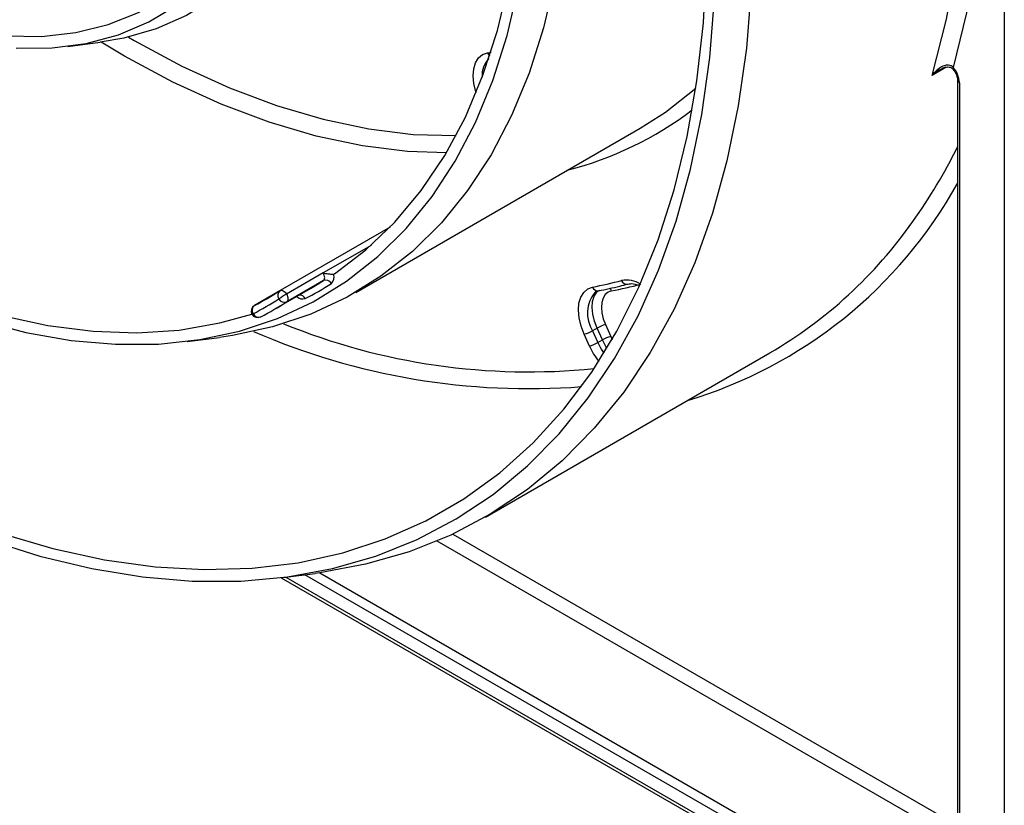
# Model space of a CAD drawing. Units: millimetres. Extents: x -988 to 6636, y -324 to 3696.
# Drawn here: x 3063 to 3215, y 765 to 886 of the extents above; entities that cross this region are included whole.
import ezdxf

# ---------------------------------------------------------------- set-up
doc = ezdxf.new("R2010")
doc.units = ezdxf.units.MM
doc.header["$LTSCALE"] = 10

msp = doc.modelspace()

# ---------------------------------------------------------------- linework, layer by layer
at = {"color": 7, "linetype": 'Continuous', "lineweight": 25}
for p, q in [((3214.77134, 1211.15618), (3214.77134, 723.68132)), ((3070.45111, 881.99067), (3075.42975, 882.62052)), ((3206.84413, 878.51635), (3206.83792, 878.52474)), ((3207.55885, 876.80249), (3207.55885, 749.88868)), ((3207.85174, 876.39428), (3207.85174, 749.48048)), ((3114.81123, 844.07488), (3158.65185, 869.38353)), ((3120.11137, 854.12202), (3103.16964, 844.34176)), ((3109.81006, 847.05787), (3104.15321, 843.79224)), ((3109.83917, 845.88305), (3104.18232, 842.61742)), ((3103.13886, 844.32325), (3099.20148, 842.05025)), ((3102.20479, 841.41601), (3107.86164, 844.68165)), ((3103.15688, 844.33401), (3103.16964, 844.34176)), ((3099.20148, 842.05025), (3099.21449, 842.05738)), ((3152.02052, 838.55471), (3151.31342, 838.14651)), ((3151.31342, 838.14651), (3152.12476, 836.34009)), ((3152.83187, 836.74829), (3152.02052, 838.55471)), ((3153.30686, 839.09688), (3154.1182, 837.29046)), ((3088.85114, 836.50621), (3093.82978, 837.13606)), ((3150.83843, 835.79791), (3150.02708, 837.60434)), ((3152.12476, 836.34009), (3152.83187, 836.74829)), ((3134.8096, 809.43293), (3178.65022, 834.74158)), ((3103.32658, 800.0881), (3214.77134, 735.75241)), ((3103.57116, 800.11864), (3108.5498, 800.74849))]:
    msp.add_line(p, q, dxfattribs=at)
at = {"color": 8, "linetype": 'Continuous', "lineweight": 25}
for p, q in [((3135.12609, 881.01715), (3135.66672, 881.12028)), ((3205.81067, 878.7753), (3203.65142, 877.52879)), ((3117.17644, 851.31039), (3109.81006, 847.05787)), ((3103.1319, 844.31885), (3099.21449, 842.05738)), ((3154.1182, 837.29046), (3154.34571, 836.82281)), ((3129.76789, 806.80345), (3207.55885, 761.89568)), ((3207.55885, 759.44626), (3127.37119, 805.73761)), ((3104.04808, 800.17898), (3214.77134, 736.2598)), ((3214.35713, 738.54027), (3106.94857, 800.54592)), ((3109.26397, 800.84221), (3214.77134, 739.9341))]:
    msp.add_line(p, q, dxfattribs=at)
at = {"color": 7, "linetype": 'Continuous', "lineweight": 25, "flags": 128}
for points in [[(3111.51978, 846.92841), (3116.38331, 850.61921), (3120.85395, 854.90278), (3124.91112, 859.75937), (3128.53613, 865.16662), (3131.7123, 871.09964), (3134.42498, 877.53109), (3136.66169, 884.43136), (3138.41213, 891.76867), (3139.66823, 899.50923), (3140.42422, 907.61738), (3140.6766, 916.0558), (3140.42422, 924.7856), (3139.66823, 933.7666), (3138.41213, 942.95742), (3136.66169, 952.31574), (3134.42498, 961.79846), (3131.7123, 971.36192), (3128.53613, 980.96205), (3124.91112, 990.55466), (3120.85395, 1000.09556), (3116.38331, 1009.54082), (3111.51978, 1018.84693)], [(3203.65142, 877.52879), (3205.86051, 886.16348), (3207.52503, 895.25346), (3208.63839, 904.76267), (3209.19618, 914.6534), (3209.19618, 924.88643), (3208.63839, 935.42117), (3207.52503, 946.21584), (3205.86051, 957.22764), (3203.65142, 968.41288)], [(3206.89824, 966.70197), (3208.94341, 955.91635), (3210.48382, 945.2973), (3211.51388, 934.88338), (3212.02984, 924.71242), (3212.02984, 914.82136), (3211.51388, 905.24612), (3210.48382, 896.02149), (3208.94341, 887.18095), (3206.89824, 878.75663)], [(3060.89941, 883.59473), (3066.41234, 883.52439), (3071.68388, 884.10848), (3076.67802, 885.34302), (3081.36064, 887.21957), (3085.69976, 889.7253), (3089.66574, 892.84311), (3093.23149, 896.5517), (3096.37264, 900.82573), (3099.06775, 905.636), (3101.2984, 910.94966), (3103.04935, 916.73041), (3104.30864, 922.93876), (3105.06767, 929.5323), (3105.32126, 936.466)], [(3112.39233, 937.28241), (3112.1424, 930.26493), (3111.39423, 923.58152), (3110.15268, 917.27553), (3108.42579, 911.38785), (3106.22477, 905.95668), (3103.56389, 901.01722), (3100.46041, 896.60152), (3096.93445, 892.73822), (3093.00888, 889.45236), (3088.70917, 886.76526), (3084.06319, 884.69435), (3079.10107, 883.25305), (3075.42975, 882.62052)], [(3062.50552, 881.70857), (3068.01067, 881.75332), (3073.27001, 882.44742), (3078.24855, 883.78623), (3082.91316, 885.76085), (3087.2328, 888.35815), (3091.17871, 891.56082), (3094.72465, 895.34758), (3097.84701, 899.6932), (3100.52501, 904.56878), (3102.74083, 909.94186), (3104.47973, 915.77669), (3105.73013, 922.03444), (3106.48372, 928.67347), (3106.73547, 935.64959)], [(3147.74767, 916.8722), (3147.4966, 908.34546), (3146.74451, 900.14667), (3145.49476, 892.31246), (3143.75294, 884.87783), (3141.52681, 877.87596), (3138.82634, 871.33814), (3135.66356, 865.29357), (3132.05262, 859.76924), (3128.00964, 854.78982), (3123.55267, 850.37756), (3118.70162, 846.55216), (3113.47816, 843.3307), (3107.90561, 840.72758), (3102.00887, 838.75441), (3095.81428, 837.42002), (3093.82978, 837.13606)], [(3056.81074, 839.76587), (3063.96631, 837.89852), (3070.97498, 836.66282), (3077.80544, 836.06429), (3084.4272, 836.10561), (3090.81067, 836.7866), (3096.92735, 838.10421), (3102.74992, 840.05255), (3108.25237, 842.62293), (3113.41012, 845.80387), (3118.20015, 849.58115), (3122.60106, 853.93792), (3126.59319, 858.8547), (3130.15871, 864.30954), (3133.2817, 870.27808), (3135.94821, 876.73366), (3138.14633, 883.64746), (3139.86625, 890.98858), (3141.10027, 898.72424), (3141.8429, 906.8199), (3142.09081, 915.23939)], [(3176.03194, 900.54404), (3175.78008, 890.97176), (3175.0254, 881.72454), (3173.7706, 872.83548), (3172.02018, 864.33641), (3169.7804, 856.25773), (3167.05928, 848.62838), (3163.86655, 841.47567), (3160.21366, 834.8252), (3156.11367, 828.70078), (3151.58126, 823.12433), (3146.63266, 818.11581), (3141.28557, 813.69316), (3135.55916, 809.8722), (3129.4739, 806.66662), (3123.05159, 804.08788), (3116.31521, 802.14523), (3109.28889, 800.8456), (3108.5498, 800.74849)], [(3057.9956, 805.96042), (3066.12109, 803.41129), (3074.12113, 801.49189), (3081.96707, 800.2091), (3089.63083, 799.5675), (3097.08497, 799.5694), (3104.30282, 800.21478), (3111.25853, 801.50134), (3117.9272, 803.42447), (3124.28497, 805.97729), (3130.30906, 809.15066), (3135.97793, 812.93322), (3141.27127, 817.31142), (3146.17014, 822.2696), (3150.657, 827.79001), (3154.71578, 833.85288), (3158.33196, 840.43651), (3161.4926, 847.51733), (3164.18637, 855.07), (3166.40365, 863.06749), (3168.13648, 871.48115), (3169.37866, 880.28087), (3170.12576, 889.43515), (3170.37508, 898.91123)], [(3060.06123, 806.92659), (3068.14561, 804.56393), (3076.09479, 802.83863), (3083.87979, 801.757), (3091.4722, 801.32297), (3098.84435, 801.53813), (3105.96933, 802.40169), (3112.82118, 803.91051), (3119.37489, 806.05909), (3125.60657, 808.83958), (3131.49349, 812.24184), (3137.01418, 816.25347), (3142.14851, 820.85984), (3146.87774, 826.04415), (3151.18464, 831.78748), (3155.0535, 838.0689), (3158.4702, 844.8655), (3161.42229, 852.15248), (3163.89899, 859.90328), (3165.89128, 868.08962), (3167.39189, 876.68165), (3168.39535, 885.64803), (3168.898, 894.95606)], [(3158.65185, 869.38353), (3162.54224, 871.86081), (3167.22394, 875.53696)], [(3109.83917, 845.88305), (3109.92463, 845.96059), (3109.9869, 846.06838), (3110.02359, 846.20225), (3110.03326, 846.35701), (3110.01555, 846.52665), (3109.97114, 846.70462), (3109.90175, 846.88401), (3109.81006, 847.05787)], [(3104.15321, 843.79224), (3104.24489, 843.61838), (3104.31428, 843.43899), (3104.3587, 843.26102), (3104.37641, 843.09137), (3104.36673, 842.93662), (3104.33005, 842.80275), (3104.26777, 842.69496), (3104.18232, 842.61742)], [(3150.02708, 837.60434), (3149.5458, 838.8726), (3149.2436, 840.12781), (3149.1324, 841.32042), (3149.2166, 842.40334), (3149.49287, 843.33383), (3149.95031, 844.07513), (3150.57085, 844.598), (3151.33, 844.88177)], [(3152.4302, 844.38431), (3151.7795, 844.14107), (3151.65814, 844.06414)], [(3154.23751, 844.29505), (3153.69526, 844.09235), (3153.25202, 843.71888), (3152.92528, 843.18938), (3152.72794, 842.52475), (3152.6678, 841.75123), (3152.74723, 840.89937), (3152.96309, 840.00279), (3153.30686, 839.09688)], [(3060.25868, 840.4854), (3067.38608, 838.94933), (3074.34485, 838.06518), (3081.10268, 837.83704), (3087.62818, 838.26599), (3093.89105, 839.35001), (3098.81299, 840.72523)]]:
    msp.add_lwpolyline(points, dxfattribs=at)
at = {"color": 8, "linetype": 'Continuous', "lineweight": 25, "flags": 128}
for points in [[(3079.80829, 883.41526), (3080.6687, 882.91549), (3088.03409, 878.96098), (3095.36486, 875.60482), (3102.62698, 872.86259), (3109.78676, 870.74702), (3116.81097, 869.26792), (3123.66701, 868.43216), (3130.27388, 868.24261)], [(3128.78799, 865.59009), (3122.79929, 865.79389), (3115.84453, 866.64363), (3108.7191, 868.1467), (3101.45616, 870.2961), (3094.08949, 873.08184), (3086.65336, 876.49095), (3079.18236, 880.50759), (3075.59994, 882.6424)], [(3133.37068, 874.83816), (3133.31645, 875.00805), (3133.01417, 876.26763), (3132.90435, 877.46379), (3132.99136, 878.54896), (3133.27174, 879.47999), (3133.73434, 880.21985), (3134.36076, 880.73912), (3135.12609, 881.01715)], [(3206.83792, 878.52474), (3206.83646, 878.52723), (3206.82742, 878.5823), (3206.84829, 878.65976), (3206.89824, 878.75663)], [(3103.16964, 844.34176), (3103.26126, 844.37807), (3103.38121, 844.38774), (3103.51215, 844.36265), (3103.64908, 844.30376), (3103.7868, 844.2133), (3103.92006, 844.09473), (3104.04376, 843.95257), (3104.15321, 843.79224)], [(3152.02052, 838.55471), (3151.608, 839.64179), (3151.34897, 840.71769), (3151.25365, 841.73993), (3151.32583, 842.66815), (3151.56263, 843.4657), (3151.95472, 844.10111), (3152.16348, 844.3145)], [(3152.12476, 836.34009), (3152.65819, 835.31217), (3153.06314, 834.68164)], [(3153.53224, 835.44813), (3153.3653, 835.72038), (3152.83187, 836.74829)]]:
    msp.add_lwpolyline(points, dxfattribs=at)
at = {"color": 8, "linetype": 'Continuous', "lineweight": 25}
for centre, radius, start, end in [((3137.776, 877.65266), 3.47362, 134.4811461, 186.4620965), ((3136.07659, 881.40485), 1.02654, 202.1903836, 234.8884494), ((3208.06054, 876.85385), 0.50478, 186.3717738, 245.5660819), ((3133.86671, 915.57043), 54.38799, 284.4255232, 307.1060501), ((3131.31917, 904.38099), 85.13797, 324.5446991, 333.5706484), ((3145.60515, 895.28486), 70.86616, 286.6593704, 330.9546008), ((3156.50304, 841.87447), 4.10132, 57.8398212, 100.0068872), ((3156.61582, 846.2278), 0.88331, 200.8512697, 279.1885901), ((3155.6146, 840.86481), 5.08815, 141.0397436, 212.2924473), ((3152.14421, 845.16705), 0.86274, 199.3087647, 275.5863242), ((3153.25393, 843.88078), 1.06727, 22.8400967, 50.1581336), ((3106.66207, 844.31037), 1.25664, 222.7872687, 287.4690286), ((3106.16969, 842.70309), 0.96081, 25.1666175, 94.5528107), ((3098.666, 841.28154), 0.60281, 285.4167721, 303.0023304), ((3141.48282, 931.72263), 99.90542, 247.771431, 275.7817457), ((3141.4858, 935.82362), 106.59223, 246.5518688, 274.3652095), ((3161.78916, 840.71749), 12.00503, 204.1918053, 217.4738431)]:
    msp.add_arc(centre, radius, start, end, dxfattribs=at)
at = {"color": 7, "linetype": 'Continuous', "lineweight": 25}
for centre, radius, start, end in [((3203.99388, 876.21076), 3.86222, 2.723629, 41.2368508), ((3143.19103, 895.38926), 70.25308, 300.3137612, 324.9018281), ((3110.162, 846.38864), 1.3107, 313.1855285, 21.7529857), ((3111.32878, 847.21541), 0.34475, 278.4378989, 303.6438388), ((3083.05794, 889.28067), 52.02577, 297.4485337, 302.5622181), ((3082.01279, 889.45749), 51.70144, 299.9976073, 302.5620612), ((3110.21487, 845.02325), 0.9383, 25.8903905, 113.6032558), ((3138.80425, 909.19707), 65.52367, 281.020708, 285.0247543), ((3141.57259, 909.32496), 66.25171, 281.020708, 285.0247543), ((3075.6943, 887.3385), 51.02528, 297.4485337, 302.5622181), ((3103.69335, 843.6035), 0.90633, 126.2927365, 216.255359), ((3119.10504, 817.88606), 29.91133, 119.9915272, 122.6618696), ((3103.6696, 843.47572), 1, 119.9973117, 122.5615008), ((3075.32042, 886.35307), 51.35878, 297.4485337, 302.5622181), ((3076.36075, 886.18405), 51.69228, 297.4485337, 302.5622181), ((3103.80662, 843.47722), 0.9383, 205.8903905, 293.6032558), ((3099.70144, 841.1842), 1, 119.9973117, 208.9324238), ((3099.70144, 841.1842), 1, 208.9324238, 297.4492296), ((3099.77112, 841.30214), 0.9382, 126.3911731, 214.1110205), ((3099.82403, 841.141), 0.90644, 203.7460041, 293.7014581), ((3148.50237, 843.01884), 5.62509, 285.7270672, 299.9823677), ((3154.83157, 833.68238), 5.62509, 105.7270672, 119.9823677), ((3149.31372, 841.21242), 5.62509, 285.7270672, 299.9823677), ((3155.64291, 831.87596), 5.62509, 105.7270672, 119.9823677)]:
    msp.add_arc(centre, radius, start, end, dxfattribs=at)
for points, knots in [([(3203.65142, 877.52879), (3203.65416, 877.53249), (3203.70218, 877.59744), (3204.02599, 878.01673), (3204.62033, 878.60946), (3205.44579, 879.07874), (3206.08814, 879.19796), (3206.46902, 879.10268), (3206.72206, 878.95362), (3206.82306, 878.84069), (3206.89824, 878.75663)], [0, 0, 0, 0, 0.003385133, 0.059492885, 0.391131017, 0.623619185, 0.779723564, 0.890407782, 0.918420238, 1, 1, 1, 1]), ([(3204.8233, 878.36424), (3204.98528, 878.47416), (3205.35633, 878.72595), (3205.95463, 878.8495), (3206.46135, 878.80143), (3206.7686, 878.62357), (3206.92331, 878.42092), (3206.98172, 878.30331), (3206.9922, 878.2822)], [0, 0, 0, 0, 0.217219249, 0.497574525, 0.694281084, 0.849424094, 0.972985381, 1, 1, 1, 1]), ([(3206.84339, 878.51721), (3206.94066, 878.39162), (3207.15545, 878.1143), (3207.40511, 877.60573), (3207.54196, 877.12737), (3207.55397, 876.89643), (3207.55885, 876.80249)], [0, 0, 0, 0, 0.235534653, 0.520061895, 0.804777856, 1, 1, 1, 1]), ([(3109.81006, 847.05787), (3109.81268, 847.05739), (3109.91708, 847.03823), (3110.1828, 846.99654), (3110.57519, 846.93903), (3110.94502, 846.88692), (3111.20726, 846.86105), (3111.32197, 846.86994), (3111.37937, 846.8744)], [0, 0, 0, 0, 0.00519912, 0.207904347, 0.513152318, 0.705735552, 0.852743022, 1, 1, 1, 1]), ([(3152.22851, 844.30847), (3153.3384, 844.53943), (3154.86209, 844.85652), (3156.35224, 845.2492), (3156.75694, 845.35585)], [0, 0, 0, 0, 0.728419348, 1, 1, 1, 1]), ([(3156.75694, 845.35585), (3156.89052, 845.37692), (3157.27652, 845.43784), (3157.78826, 845.43921), (3158.19493, 845.21501), (3158.20089, 845.21173)], [0, 0, 0, 0, 0.3427212022, 0.9903650643, 1, 1, 1, 1])]:
    msp.add_open_spline(points, degree=3, knots=knots, dxfattribs=at)
at = {"color": 8, "linetype": 'Continuous', "lineweight": 25}
msp.add_open_spline([(3204.80806, 878.38689), (3204.4704, 878.17152), (3204.06639, 877.91382), (3203.71518, 877.58916), (3203.65515, 877.53231), (3203.65142, 877.52879)], degree=3, knots=[0, 0, 0, 0, 0.826778337, 0.989260492, 1, 1, 1, 1], dxfattribs=at)

doc.saveas('drawing.dxf')
